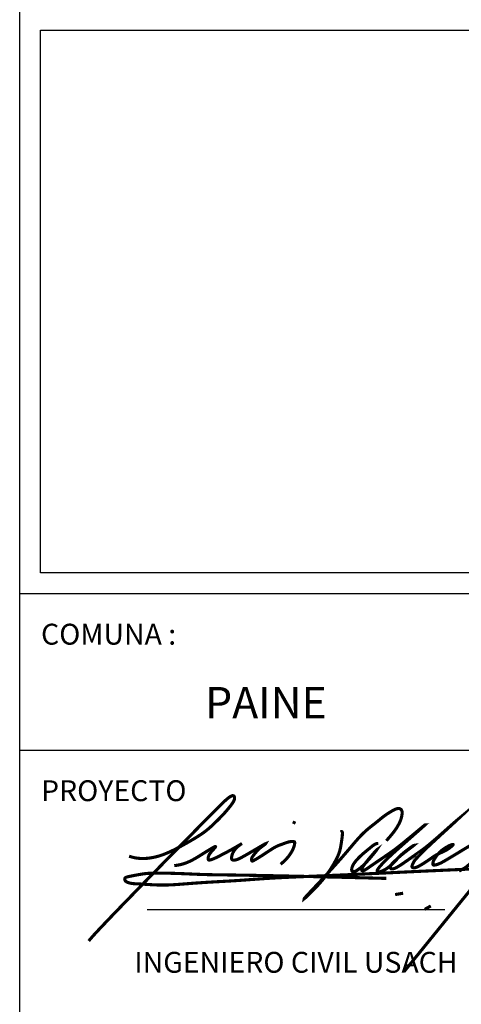
# Model space of a CAD drawing. Units: millimetres. Extents: x -24 to 477, y -24 to 282.
import ezdxf
from ezdxf.enums import TextEntityAlignment as Align

# ---------------------------------------------------------------- set-up
doc = ezdxf.new("R2010")
doc.units = ezdxf.units.MM
doc.layers.add('VIÑETA-SERVIU', color=2, linetype='Continuous')
doc.styles.add('ROMAND', font='ROMAND.SHX')
doc.styles.add('ROMANS', font='romans.shx', dxfattribs={"width": 0.8})

# ---------------------------------------------------------------- blocks, each defined once
blk = doc.blocks.new('VSER-FALABELLA')
at = {"layer": 'VIÑETA-SERVIU', "color": 6}
for points in [[(10, -244.5), (10, -10)], [(10, -101), (172, -101)], [(10, -116), (172, -116)]]:
    blk.add_lwpolyline(points, dxfattribs=at)
at = {"layer": 'VIÑETA-SERVIU', "color": 7}
blk.add_lwpolyline([(170, -47), (170, -99), (12, -99), (12, -47)], close=True, dxfattribs=at)
blk.add_lwpolyline([(22.21527363194605, -131.2832672016157), (50.74406159369073, -131.2832672016157)], dxfattribs=at)
at = {"layer": 'VIÑETA-SERVIU', "color": 2, "style": 'ROMANS'}
for s, p in [('COMUNA :', (12.04760673107648, -105.8895444539712)), ('PROYECTO', (12.04760673107648, -120.8895444539712))]:
    blk.add_text(s, height=2, dxfattribs=at).set_placement(p)
at = {"layer": 'VIÑETA-SERVIU', "color": 3, "style": 'ROMANS', "width": 0.85}
for tag, p in [('PROYECTO', (91, -53.57210315162774)), ('CONJUNTO', (91, -60.07210315162774))]:
    blk.add_attdef(tag, text='', height=4, dxfattribs=at).set_placement(p, align=Align.CENTER)
at = {"layer": 'VIÑETA-SERVIU', "color": 5, "style": 'ROMANS'}
for tag, p in [('NOMBRE-1', (91, -75.07210315162774)), ('NOMBRE-2', (91, -83.57210315162774))]:
    blk.add_attdef(tag, text='', height=5, dxfattribs=at).set_placement(p, align=Align.CENTER)
at = {"layer": 'VIÑETA-SERVIU', "color": 3}
for tag, style, p in [('TITULO-PLANO-1', 'ROMANS', (91, -90.07210315162774)), ('TITULO-PLANO-2', 'ROMANS', (91, -96.57210315162774)), ('FECHA', 'ROMAND', (91, -112.9475504318784))]:
    blk.add_attdef(tag, text='', height=3, dxfattribs=dict(at, style=style)).set_placement(p, align=Align.CENTER)
at = {"layer": 'VIÑETA-SERVIU', "color": 3, "style": 'ROMAND'}
for tag, p in [('COMUNA', (27.77894499942181, -112.9475504318784)), ('ESCALA', (135.7789449994218, -112.9475504318784)), ('CARNUME', (42.34699609358495, -241)), ('NUM1', (127.1092574744721, -241)), ('NUM2', (150.7226277856189, -241))]:
    blk.add_attdef(tag, p, '', height=3, dxfattribs=at)
at = {"layer": 'VIÑETA-SERVIU', "color": 2, "style": 'ROMANS'}
for tag, p in [('NOMTOPO', (144.4688583198774, -134.3332672016159)), ('PROFIRH', (36.4796676128185, -137.3332672016159)), ('PROFTOPO', (144.4688583198774, -137.3332672016159)), ('DIRTOPO', (144.4688583198774, -140.3332672016159)), ('NOMSUEL', (37.67466928624117, -157.3332672016154)), ('PROFMECAN', (37.67466928624117, -160.0832672016154)), ('DIRSUELO', (37.67466928624117, -163.0832672016154))]:
    blk.add_attdef(tag, text='', height=2, dxfattribs=at).set_placement(p, align=Align.CENTER)
for tag, p in [('NUMAPRO', (51.77694820722195, -187.5)), ('FECHAPRO', (94.9536362554959, -187.5))]:
    blk.add_attdef(tag, p, '', height=2, dxfattribs=at)
for tag, p in [('REV-SERVIU-1', (22.5, -247)), ('FECHA-1', (161.25, -247)), ('REV-SERVIU-2', (22.5, -252)), ('FECHA-2', (161.25, -252)), ('REV-SERVIU-3', (22.5, -257)), ('FECHA-3', (161.25, -257)), ('REV-SERVIU-4', (22.5, -262)), ('FECHA-4', (161.25, -262))]:
    blk.add_attdef(tag, text='', height=2, dxfattribs=at).set_placement(p, align=Align.MIDDLE_CENTER)
for tag, p in [('MODIFICACION-1', (38, -247)), ('MODIFICACION-2', (38, -252)), ('MODIFICACION-3', (38, -257)), ('MODIFICACION-4', (38, -262))]:
    blk.add_attdef(tag, text='', height=2, dxfattribs=at).set_placement(p, align=Align.MIDDLE_LEFT)
blk = doc.blocks.new('A$C564F4703')
at = {"color": 2, "const_width": 0.2987040000000034}
for points in [[(27.75110518157771, 9.34979659299853), (27.65717713137451, 9.342544538671575), (27.5684171197197, 9.32200579733285), (27.48394279856871, 9.290006501445589), (27.40287181987628, 9.24837278347286), (27.32432183559786, 9.198930775877898), (27.24741049768818, 9.143506611123826), (27.17125545810268, 9.083926421673823), (27.09497436879678, 9.022016339991069), (27.01789496463221, 8.95932962815965), (26.94018531209963, 8.89632806674706), (26.8622235605967, 8.833200565941809), (26.78438785952062, 8.770136035932353), (26.70705635826948, 8.707323386907206), (26.63060720624048, 8.644951529054765), (26.5554185528315, 8.583209372563488), (26.48186854743972, 8.522285827621886), (26.41023029791108, 8.462275349278343), (26.34035674588517, 8.402894572021125), (26.2719957914494, 8.343765675198426), (26.20489533469163, 8.284510838158496), (26.13880327569927, 8.22475224024953), (26.07346751456021, 8.164112060819662), (26.00863595136184, 8.102212479217144), (25.94405648619227, 8.03867567479017), (25.87962407724422, 7.973291747153837), (25.81582191513348, 7.906522476990062), (25.75328024858163, 7.838997565247894), (25.69262932630954, 7.771346712876152), (25.63449939703833, 7.704199620823715), (25.57952070948932, 7.63818599003946), (25.52832351238385, 7.573935521472379), (25.48153805444281, 7.512077916071235), (25.43962651813263, 7.453074954541137), (25.40237882089923, 7.396716736611495), (25.36941681393409, 7.342625441768064), (25.34036234842824, 7.290423249496428), (25.3148372755727, 7.239732339282227), (25.29246344655894, 7.190174890611047), (25.27286271257731, 7.141373082968698), (25.2556569248195, 7.092949095840652), (25.24057297577338, 7.044672038897374), (25.22775792311268, 6.996898742548296), (25.21746386580753, 6.950132967387503), (25.20994290282874, 6.904878474009422), (25.20544713314666, 6.861639023008024), (25.20422865573119, 6.820918374977623), (25.20653956955357, 6.783220290512304), (25.21263197358394, 6.74904853020638), (25.22273695864305, 6.718864874604492), (25.23700158295469, 6.692963184053156), (25.25555189659212, 6.671595338849556), (25.27851394963, 6.655013219290709), (25.30601379214158, 6.643468705673854), (25.33817747420107, 6.637213678296007), (25.37513104588243, 6.636500017454239), (25.41700055725983, 6.641579603445678), (25.46389105002163, 6.652704316567338), (25.51582353231788, 6.670126037116518), (25.57279800391234, 6.694096645390061), (25.63481446457035, 6.724868021685211), (25.70187291405591, 6.762692046299037), (25.77397335213391, 6.807820599528611), (25.85111577856856, 6.860505561671118), (25.93330019312452, 6.920998813023516), (26.02056861221831, 6.989615203968697), (26.11313111887489, 7.06692146523244), (26.21123981277083, 7.153547297626062), (26.31514679358338, 7.250122401961164), (26.42510416098912, 7.357276479049119), (26.54136401466485, 7.475639229701414), (26.66417845428782, 7.60584035472948), (26.79379957953438, 7.748509554944803), (26.92947109227703, 7.90291217951517), (27.06640310316857, 8.062856171033957), (27.19879732505683, 8.220785120450842), (27.32085547079055, 8.369142618715557), (27.42677925321709, 8.500372256777723), (27.5107703851852, 8.606917625587187), (27.56703057954269, 8.681222316093567), (27.58976154913739, 8.715729919246485), (27.57511877746924, 8.705297878877332), (27.5270728306416, 8.654439050343285), (27.45154804540925, 8.570080141883295), (27.35446875852699, 8.459147861736142), (27.24175930675005, 8.328568918140718), (27.11934402683255, 8.185270019335746), (26.99314725552995, 8.036177873560177), (26.86909332959681, 7.888219189052847), (26.75222423774335, 7.747187212692779), (26.64405257649992, 7.614341345919513), (26.54520859435206, 7.489807528813003), (26.45632253978579, 7.373711701453033), (26.37802466128687, 7.266179803919442), (26.31094520734109, 7.167337776292015), (26.25571442643377, 7.077311558650649), (26.21296256705114, 6.996227091075184), (26.18321483626437, 6.924336253839726), (26.16657627548739, 6.862394687996016), (26.16304688472087, 6.811283974789944), (26.17262666396459, 6.771885695467518), (26.19531561321833, 6.745081431274741), (26.2311137324823, 6.731752763457564), (26.28002102175651, 6.732781273262049), (26.34203748104073, 6.74904854193403), (26.41714210202895, 6.781100310254828), (26.50522984318877, 6.828138957146052), (26.60617465468181, 6.889031021064739), (26.71985048666988, 6.962643040467754), (26.84613128931414, 7.04784155381202), (26.98489101277664, 7.143493099554462), (27.13600360721875, 7.248464216152001), (27.29934302280185, 7.361621442061619), (27.47430001922908, 7.481726365650616), (27.65833259436886, 7.607120774929001), (27.84841555563094, 7.736041507816878), (28.04152371042505, 7.866725402234749), (28.23463186616118, 7.997409296102944), (28.42471483024906, 8.126330027341623), (28.60874741009843, 8.251724433871345), (28.78370441311904, 8.371829353612213), (28.94822030108207, 8.486120035979809), (29.10756815320497, 8.59902537636981), (29.26868070306568, 8.716212681672971), (29.43849068424311, 8.843349258780165), (29.62393083031543, 8.986102414582092), (29.83193387486108, 9.150139455969622), (30.0694325514587, 9.341127689833513), (30.34335959368673, 9.564734423064579), (30.6558788544362, 9.822554897681869), (30.99007866384818, 10.09989609621732), (31.32427847137637, 10.37799293633128), (31.63679772647447, 10.63808033568392), (31.90595587859593, 10.86139321193554), (32.11007237719468, 11.02916648274629), (32.22746667172419, 11.12263506577648), (32.23645821163791, 11.12303387868633), (32.12290842093284, 11.0180837568206), (31.90284662177578, 10.82144920626251), (31.59984411087657, 10.55328065077953), (31.23747218494532, 10.23372851413939), (30.8393021406921, 9.88294322010961), (30.428905274827, 9.521075192457943), (30.02985288405944, 9.168274854952017), (29.66571626509972, 8.84469263135935), (29.35504573433286, 8.566196980419932), (29.09630768684292, 8.331528500762829), (28.88294753739001, 8.135145825989412), (28.70841070073288, 7.971507589700934), (28.56614259163121, 7.835072425498709), (28.44958862484486, 7.72029896698416), (28.35219421513261, 7.621645847758657), (28.26740477725411, 7.533571701423398), (28.18971614022985, 7.451416742596678), (28.11782579012174, 7.374047509964498), (28.05148162725322, 7.301212123229845), (27.99043155194749, 7.232658702095534), (27.9344234645273, 7.168135366264437), (27.88320526531629, 7.107390235439539), (27.83652485463722, 7.050171429323711), (27.79413013281351, 6.996227067619827), (27.75589505000653, 6.945368240070763), (27.72219775573171, 6.897657916578964), (27.69354244934266, 6.85322203708688), (27.67043333019296, 6.812186541536789), (27.65337459763668, 6.774677369871256), (27.64287045102742, 6.740820462032502), (27.639425089719, 6.710741757963092), (27.64354271306479, 6.684567197605304), (27.65564348711473, 6.662464701019758), (27.67581144470182, 6.644770108740147), (27.7040465853554, 6.631861241418164), (27.74034890860412, 6.624115919705559), (27.78471841397709, 6.621911964254252), (27.83715510100387, 6.625627195715936), (27.89765896921267, 6.635639434742473), (27.96623001813327, 6.652326501985613), (28.0427211894239, 6.676045228037992), (28.12639719326376, 6.70706848325591), (28.2163756819607, 6.745648147936436), (28.3117743078235, 6.792036102376585), (28.41171072316024, 6.846484226873599), (28.51530258027901, 6.909244401724493), (28.62166753148881, 6.980568507226337), (28.72992322909772, 7.06070842367626), (28.83920833360276, 7.149559200916087), (28.94874553825548, 7.245588566966774), (29.05777854449639, 7.346907419393858), (29.16555105376597, 7.45162665576305), (29.27130676750448, 7.557857173639889), (29.37428938715198, 7.663709870590083), (29.47374261414939, 7.767295644179285), (29.56891014993676, 7.866725391973091), (29.65956090318286, 7.960697732299082), (29.74756461147035, 8.050262166532491), (29.83531621960969, 8.137055916810766), (29.9252106724125, 8.222716205271126), (30.01964291468926, 8.308880254050734), (30.12100789125066, 8.39718528528698), (30.23170054690831, 8.489268521117083), (30.35411582647225, 8.586767183678262), (30.48890498697051, 8.690143053675683), (30.62974453429774, 8.795156146085219), (30.76856728656503, 8.89639103445063), (30.89730606188277, 8.988432292315565), (31.00789367836296, 9.065864493223899), (31.09226295411645, 9.123272210719335), (31.14234670725409, 9.155240018345523), (31.15007775588742, 9.156352489646224), (31.11018302017101, 9.123104290429637), (31.02856582843583, 9.059630455561603), (30.91392361105659, 8.971976112172399), (30.77495379840775, 8.866186387392304), (30.62035382086356, 8.748306408351652), (30.45882110879938, 8.624381302180723), (30.29905309258947, 8.500456196009793), (30.1497472026083, 8.382576216969142), (30.01773113180479, 8.275527090703577), (29.90235362342673, 8.179056936916027), (29.80109368329499, 8.09165447382395), (29.71143031723182, 8.011808419644694), (29.63084253105853, 7.938007492595716), (29.55680933059671, 7.868740410894475), (29.4868097216679, 7.802495892758429), (29.41832271009389, 7.737762656404868), (29.3494785584885, 7.673323280397994), (29.28101255663364, 7.609135784688192), (29.21431125110439, 7.545452049572532), (29.15076118847423, 7.482523955348199), (29.09174891531848, 7.420603382312265), (29.03866097821083, 7.359942210761744), (28.99288392372614, 7.300792320993878), (28.95580429843858, 7.243405593305624), (28.92851453302569, 7.188117868093173), (28.91093059457512, 7.135600826148789), (28.9026743342788, 7.086610108363743), (28.90336760332752, 7.041901355629307), (28.91263225291232, 7.00223020883675), (28.9300901342242, 6.968352308877456), (28.95536309845488, 6.941023296642584), (28.98807299679493, 6.920998813023516), (29.02784168035737, 6.9088665787134), (29.07429099994056, 6.904542633613232), (29.12704280626508, 6.907775097425997), (29.18571895005039, 6.91831208985451), (29.24994128201774, 6.935901730601643), (29.31933165288638, 6.960292139370381), (29.39351191337687, 6.991231435863597), (29.47210391420936, 7.028467739784219), (29.55496059723896, 7.071854120970386), (29.64285926886078, 7.121663449801133), (29.73680832660511, 7.178273546790933), (29.83781616800184, 7.242062232454089), (29.9468911905808, 7.313407327305015), (30.06504179187232, 7.392686651857957), (30.19327636940648, 7.480278026627388), (30.33260332071313, 7.576559272127668), (30.48337978653058, 7.681488408332086), (30.64335788042786, 7.793344253050236), (30.80963845918245, 7.909985823550642), (30.97932237957184, 8.029272137101827), (31.14951049837282, 8.149062210972374), (31.31730367236287, 8.267215062430694), (31.47980275831924, 8.38158970874548), (31.63410861301941, 8.490045167185201), (31.77902376437169, 8.591909756820144), (31.92015742480976, 8.692389003927758), (32.06482047789791, 8.7981577365872), (32.22032380720134, 8.915890782877682), (32.39397829628433, 9.052262970878303), (32.59309482871208, 9.213949128668332), (32.82498428804888, 9.407624084326926), (33.09695755785992, 9.63996266593324), (33.41147260763933, 9.913189816271938), (33.75157575060166, 10.21173093694978), (34.09546038589156, 10.51556154427891), (34.42131991265251, 10.80465715457154), (34.7073477300296, 11.05899328413989), (34.93173723716654, 11.25854544929609), (35.07268183320753, 11.38328916635243), (35.1083749172974, 11.4131999516211), (35.02446783005416, 11.33501210940915), (34.83644367799275, 11.16249509600368), (34.56724350910122, 10.9161771556868), (34.23980837136901, 10.61658653274031), (33.87707931278487, 10.28425147144628), (33.50199738133688, 9.939700216086749), (33.13750362501446, 9.60346101094359), (32.80653909180614, 9.296062100298968), (32.52714989913579, 9.033707783288833), (32.2978024421659, 8.81530657846531), (32.11206818549454, 8.635443059234944), (31.96351859371975, 8.48870179900382), (31.84572513143917, 8.369667371178423), (31.75225926325106, 8.272924349164839), (31.67669245375305, 8.193057306369553), (31.61259616754251, 8.124650816198766), (31.55457127525074, 8.063087073068289), (31.50133627163905, 8.006938755432088), (31.4526390575013, 7.955576162753573), (31.40822753363159, 7.908369594496037), (31.367849600824, 7.864689350123001), (31.33125315987286, 7.823905729097817), (31.29818611157179, 7.785389030883948), (31.26839635671536, 7.748509554944803), (31.24161078779093, 7.712721560796922), (31.21747226406092, 7.677815148169998), (31.19560263648054, 7.643664376846573), (31.17562375600573, 7.61014330660953), (31.15715747359218, 7.577125997241524), (31.13982564019557, 7.544486508525267), (31.12325010677137, 7.512098900243586), (31.10705272427526, 7.479837232179193), (31.09096038499865, 7.44761754418721), (31.07512014657641, 7.415523796412458), (31.05978410797911, 7.383681929072225), (31.04520436817666, 7.352217882383798), (31.03163302613984, 7.321257596564465), (31.0193221808388, 7.290927011831457), (31.00852393124455, 7.261352068402005), (30.99949037632678, 7.232658706493396), (30.99249462344119, 7.204972866277103), (30.98789381348297, 7.178420487741334), (30.9860660957313, 7.153127510828483), (30.98738961946651, 7.129219875480942), (30.99224253396847, 7.106823521641047), (31.00100298851657, 7.086064389251305), (31.01404913239071, 7.067068418254053), (31.03175911487119, 7.049961548591682), (31.05449007697007, 7.034974670410634), (31.08251512663173, 7.022758474672969), (31.11608636353299, 7.014068602544853), (31.15545588735063, 7.009660695192565), (31.20087579776146, 7.010290393782213), (31.2525981944425, 7.016713339479907), (31.31087517707033, 7.029685173451753), (31.3759588453222, 7.049961536864032), (31.44784919935478, 7.077983220431292), (31.52553784124598, 7.11293161306196), (31.6077642735529, 7.153673253213015), (31.69326799883311, 7.199074679341322), (31.7807885196446, 7.248002429903863), (31.86906533854494, 7.299323043357504), (31.95683795809123, 7.351903058159223), (32.0428458808417, 7.404609012765889), (32.12614373371412, 7.45655932597731), (32.20704664106893, 7.507879937965015), (32.28618485162792, 7.558948669243307), (32.36418861411198, 7.610143340326545), (32.44168817724199, 7.6618417717292), (32.51931378973995, 7.714421783965406), (32.59769570032631, 7.768261197549748), (32.67746415772262, 7.823737832996471), (32.75910235262268, 7.881040600585663), (32.84250524361278, 7.939602769660382), (32.927420731251, 7.998668699329187), (33.01359671609634, 8.057482748700977), (33.1007810987071, 8.115289276884425), (33.18872177964181, 8.171332642988148), (33.27716665945968, 8.224857206120873), (33.36586363871879, 8.275107325391446), (33.45453960971076, 8.321558250169346), (33.5428374316582, 8.364608790867692), (33.63037895551702, 8.404888648160636), (33.71678603224314, 8.443027522722048), (33.80168051279156, 8.47965511522608), (33.88468424811845, 8.51540112634666), (33.96541908917902, 8.550895256757826), (34.04350688692944, 8.586767207133676), (34.11869554200666, 8.623562718094888), (34.19123715377327, 8.661491690049502), (34.26150987127403, 8.700680063352081), (34.32989184355301, 8.741253778357475), (34.39676121965454, 8.783338775420248), (34.46249614862313, 8.827060994895248), (34.52747477950311, 8.872546377136985), (34.59207526133878, 8.919920862500362), (34.65625557747785, 8.969037520937832), (34.71829304848302, 9.018657940794185), (34.77604482921993, 9.067270840011872), (34.8273680745549, 9.113364936533458), (34.87011993935357, 9.155428948301505), (34.90215757848227, 9.19195159325858), (34.92133814680642, 9.221421589347244), (34.92551879919256, 9.24232765451012), (34.91316593076385, 9.253494347177423), (34.8851828976758, 9.255089587730481), (34.84308229634098, 9.247617137038446), (34.78837672317241, 9.231580755970185), (34.72257877458287, 9.207484205394962), (34.64720104698517, 9.175831246181701), (34.56375613679211, 9.137125639199553), (34.4737566404167, 9.091871145317441), (34.37873616261709, 9.040613505362444), (34.28031234153491, 8.984066379993067), (34.18012382365646, 8.922985409825685), (34.07980925546849, 8.858126235476789), (33.98100728345776, 8.79024449756264), (33.88535655411147, 8.720095836699898), (33.79449571391592, 8.648435893504768), (33.71006340935787, 8.57602030859374), (33.63332013776221, 8.503583732638674), (33.56401379980502, 8.43177685653302), (33.50151414700099, 8.361229381225712), (33.4451909308641, 8.292571007665572), (33.39441390290858, 8.226431436801533), (33.34855281464888, 8.163440369582418), (33.306977417599, 8.104227506957216), (33.26905746327338, 8.049422549874748), (33.23424673625505, 7.999424308977268), (33.20233515340146, 7.953708033680073), (33.17319666463845, 7.911518083092005), (33.14670521989228, 7.872098816321682), (33.12273476908899, 7.834694592477888), (33.10115926215485, 7.798549770669354), (33.08185264901545, 7.762908710004638), (33.0646888795975, 7.72701576959264), (33.0495419039446, 7.690304218730432), (33.03628567257124, 7.65296296746908), (33.02479413611036, 7.615369836048046), (33.01494124519445, 7.577902644706853), (33.00660095045578, 7.540939213684965), (32.99964720252683, 7.504857363221959), (32.99395395204056, 7.470034913557242), (32.98939514962922, 7.43684968493028), (32.98603382040801, 7.405679497649317), (32.98468928742454, 7.376902172297491), (32.98636994820845, 7.350895529526497), (32.99208420029004, 7.328037389988253), (33.00284044119962, 7.308705574334397), (33.01964706846684, 7.29327790321679), (33.043512479622, 7.282132197287297), (33.07544507219495, 7.275646277197666), (33.11615912777938, 7.274134993491032), (33.16519246422331, 7.277661316276067), (33.22178878343766, 7.286225245552657), (33.28519178733404, 7.299826781320974), (33.35464517782361, 7.318465923580902), (33.42939265681798, 7.342142672332443), (33.50867792622807, 7.370857027575653), (33.5917446879655, 7.404608989310532), (33.67806773503708, 7.443398557514115), (33.76804622483314, 7.48722573207192), (33.86231040583903, 7.536090512846499), (33.96149052654073, 7.589992899700405), (34.0662168354238, 7.648932892496248), (34.17711958097402, 7.712910491096522), (34.29482901167717, 7.781925695363896), (34.41997537601924, 7.855978505160806), (34.55283178159038, 7.934921990211024), (34.6922427724021, 8.018021499682277), (34.83669575157069, 8.104395452603399), (34.98467812221224, 8.193162268003448), (35.13467728744286, 8.283440364911144), (35.28518065037929, 8.374348162355432), (35.43467561413672, 8.465004079365144), (35.58164958183238, 8.554526534969284), (35.72477903126105, 8.642075928223221), (35.86349673893483, 8.726980578288988), (35.99742455604496, 8.80861078435504), (36.12618433378225, 8.886336845609947), (36.24939792333839, 8.959529061242336), (36.36668717590419, 9.027557730440662), (36.47767394267066, 9.08979315239344), (36.58198007482929, 9.145605626289296), (36.67943750639938, 9.19459634162348), (36.77071850271545, 9.237290049117973), (36.8567054119394, 9.274442389801493), (36.93828058223448, 9.3068090047027), (37.01632636176305, 9.335145534850426), (37.09172509868745, 9.36020762127339), (37.16535914117071, 9.382750905000194), (37.23811083737496, 9.403531027059671), (37.31063144421069, 9.423135708259565), (37.38264785357615, 9.441480988523665), (37.4536558661182, 9.4583149875549), (37.52315128248279, 9.473385825056255), (37.59062990331608, 9.486441620730545), (37.65558752926495, 9.497230494280757), (37.7175199609751, 9.505500565409761), (37.77592299909293, 9.510999953820374), (37.83027143611525, 9.513413809106964), (37.87995603194145, 9.512175400429328), (37.92434653832129, 9.506655026838416), (37.96281270700433, 9.496222987385522), (37.99472428974036, 9.48024958112154), (38.01945103827893, 9.458105107097822), (38.03636270437028, 9.42915986436526), (38.04482903976373, 9.392784151975093), (38.04428282101048, 9.348453219182431), (38.03440892386834, 9.29606211605801), (38.01495524889515, 9.235610842876895), (37.98566969664967, 9.167099399913809), (37.94630016769088, 9.090527787443648), (37.89659456257709, 9.005896005741363), (37.83630078186707, 8.913204055081735), (37.76516672611933, 8.81245193573966), (37.68331844501517, 8.703933508244916), (37.5923945847278, 8.58911807414745), (37.49441194055248, 8.469768795252037), (37.39138730778495, 8.347648833363394), (37.28533748172049, 8.224521350286409), (37.1782792576555, 8.1021495078258), (37.07222943088482, 7.982296467786398), (36.96920479670439, 7.866725391973091), (36.87073895993126, 7.756884591899336), (36.77643276347044, 7.652962977914001), (36.68540385974734, 7.554834610074749), (36.59676990118874, 7.462373548439132), (36.50964854022004, 7.375453853064641), (36.4231574292678, 7.293949584009056), (36.33641422075789, 7.217734801329925), (36.24853656711662, 7.1466835650848), (36.1588311950959, 7.080585975186523), (36.0673611287516, 7.018896290968428), (35.97437846646517, 6.960984811619028), (35.88013530661897, 6.906221836326893), (35.78488374759399, 6.853977664280592), (35.68887588777261, 6.803622594668695), (35.59236382553604, 6.754526926679659), (35.49559965926665, 6.706060959502111)], [(3.872247299126684, 8.12465079274341), (4.136878162336416, 8.039683172523269), (4.39804266075862, 7.976881018447443), (4.655299620076221, 7.934229288139306), (4.908207865972372, 7.909712939222004), (5.15632622413068, 7.901316929318796), (5.399213520234298, 7.907026216052998), (5.636428579966378, 7.924825757047756), (5.867530229009844, 7.952700509926331), (6.092350400796477, 7.988950282694702), (6.311813459747555, 8.033134284890423), (6.527116878033894, 8.085126576433424), (6.739458127824946, 8.144801217244037), (6.950034681290617, 8.212032267242364), (7.160044010601496, 8.286693786348621), (7.370683587927033, 8.368659834482912), (7.583150885437135, 8.457804471565453), (7.798359763498866, 8.553896807358228), (8.0160896352686, 8.656286150990695), (8.23583630209805, 8.764216861434193), (8.457095565340296, 8.876933297659889), (8.679363226348414, 8.993679818639123), (8.902135086474573, 9.11370078334312), (9.12490694707185, 9.236240550743219), (9.347174609492868, 9.360543479810758), (9.56828681702359, 9.485916899625522), (9.787004080685165, 9.611920019701984), (10.00193985343276, 9.738175019663288), (10.21170758822063, 9.86430407913241), (10.41492073800327, 9.989929377732494), (10.61019275573562, 10.11467309508657), (10.79613709437172, 10.23815741081779), (10.9713672068674, 10.36000450454918), (11.13497973679159, 10.47996249602937), (11.28800409017754, 10.59828326550979), (11.43195286367381, 10.71534463336724), (11.56833865392855, 10.83152441997879), (11.69867405758987, 10.94720044572125), (11.82447167130613, 11.06275053097153), (11.94724409172613, 11.17855249610665), (12.06850391549733, 11.29498416150346), (12.1894696232539, 11.412360377499), (12.310183231569, 11.53074411427065), (12.43039264100139, 11.6501353719558), (12.54984575210983, 11.7705341506919), (12.66829046545217, 11.8919404506164), (12.78547468158786, 12.01435427186669), (12.90114630107519, 12.13777561458022), (13.01505322447292, 12.26220447889449), (13.12679629435161, 12.38740997464015), (13.2353881213312, 12.51223765042113), (13.33969425804207, 12.63530216453483), (13.43858025711643, 12.7552181752784), (13.530911671186, 12.87060034094907), (13.61555405288186, 12.98006331984419), (13.69137295483551, 13.08222177026096), (13.7572339296787, 13.17569035049667), (13.81235967089833, 13.2595035193666), (13.85740143540465, 13.33437493775841), (13.89336762096286, 13.40143806707766), (13.92126662533883, 13.46182636873004), (13.94210684629752, 13.51667330412113), (13.95689668160503, 13.56711233465671), (13.96664452902678, 13.61427692174232), (13.97235878632819, 13.65930052678368), (13.97479575179432, 13.70300176078064), (13.97370332578748, 13.74493983311021), (13.96857730918919, 13.78435910274368), (13.95891350288184, 13.82050392865239), (13.9442077077465, 13.85261866980761), (13.92395572466512, 13.87994768518053), (13.89765335451966, 13.90173533374247), (13.86479639819163, 13.91722597446471), (13.82454452405273, 13.92522317583303), (13.774712870435, 13.92276734439082), (13.71278044315977, 13.90645809619616), (13.63622624804839, 13.87289504730677), (13.54252929092308, 13.81867781378071), (13.42916857760474, 13.74040601167593), (13.29362311391583, 13.63467925705032), (13.13337190567745, 13.49809716596178), (12.94235406257485, 13.32394293054506), (12.70034910974755, 13.09223404724207), (12.3835966761992, 12.77967158857143), (11.96833639093347, 12.36295662705186), (11.43080788295288, 11.81879023520196), (10.74725078126176, 11.12387348554046), (9.893904714862401, 10.25490745058607), (8.847009312758928, 9.188593202857419), (7.601060404167583, 7.919683236233766), (6.223578619156115, 6.515135730036548), (4.800340788005542, 5.059960284947692), (3.417123740996885, 3.639166501649299), (2.159704308411165, 2.337763980823297), (1.113859320528945, 1.240762323151785), (0.365365607631702, 0.4331711293166904), (0, 0)], [(41.23943303039732, 13.86349151694816), (41.6076452529112, 13.38361757093196), (41.89808480258466, 12.9987024969206), (42.12373479982489, 12.69489287857402), (42.29757836503927, 12.45833529955195), (42.43259861863498, 12.27517634351409), (42.5417786810192, 12.13156259412017), (42.6381016725993, 12.01364063503001), (42.73455071378226, 11.90755704990335), (42.84137784785048, 11.80199821538412), (42.95791080958816, 11.69580968005351), (43.08074625665404, 11.59037678547668), (43.20648084670711, 11.48708487321909), (43.33171123740635, 11.38731928484594), (43.45303408641098, 11.29246536192255), (43.56704605137998, 11.20390844601422), (43.67034378997232, 11.12303387868633), (43.76038529958532, 11.05082819106804), (43.83807393657071, 10.98668267254459), (43.90517439701762, 10.92958980206492), (43.9634513770161, 10.87854205857809), (44.01466957265598, 10.83253192103314), (44.06059368002639, 10.79055186837911), (44.10298839521761, 10.75159437956518), (44.14361841431901, 10.71465193354027), (44.18391230087127, 10.6788849294287), (44.2239540882174, 10.64412544705522), (44.26349167715193, 10.6103734864198), (44.30227296846874, 10.57762904752252), (44.34004586296192, 10.54589213036337), (44.37655826142532, 10.51516273494229), (44.41155806465349, 10.48544086125941), (44.44479317344008, 10.45672650931459), (44.47609552160907, 10.42895670899929), (44.50563317510091, 10.40181660977026), (44.53365823288664, 10.37492839097581), (44.56042279393637, 10.34791423196407), (44.58617895722045, 10.32039631208329), (44.61117882170925, 10.29199681068161), (44.63567448637377, 10.26233790710734), (44.65991805018371, 10.23104178070861), (44.68405657081348, 10.1978565510509), (44.70781694075049, 10.1630340985688), (44.73082101118575, 10.12695224391399), (44.75269063331098, 10.08998880773839), (44.77304765831673, 10.0525216106937), (44.79151393739426, 10.01492847343172), (44.80771132173504, 9.97758721660432), (44.82126166252965, 9.940875660863242), (44.83180781919759, 9.90512964676492), (44.8390766840696, 9.870517094484569), (44.84281615770396, 9.837163944101917), (44.84277414065946, 9.805196135696974), (44.83869853349461, 9.774739609349467), (44.83033723676817, 9.74592030513918), (44.81743815103869, 9.718864163146009), (44.79974917686491, 9.693697123449738), (44.77680813193729, 9.670461166054167), (44.74731250247555, 9.648862430658369), (44.70974969183158, 9.628523096885544), (44.66260710335678, 9.609065344358669), (44.6043721404028, 9.59011135270083), (44.5335322063213, 9.571283301535175), (44.44857470446436, 9.552203370484733), (44.34798703818319, 9.532493739172537), (44.23103391738164, 9.511923517360628), (44.10008927817194, 9.490849535366863), (43.9583043632183, 9.469775553647935), (43.8088304151845, 9.449205332660654), (43.65481867673475, 9.429642632861714), (43.49942039053349, 9.411591214707983), (43.34578679924425, 9.395554838656096), (43.19706914553149, 9.382037265162921), (43.05522119985017, 9.37141631455944), (42.91740684381807, 9.363566046674293), (42.77959248684397, 9.358234581210354), (42.63774453833685, 9.355170037870607), (42.48782940770548, 9.354120536357811), (42.32581350435839, 9.354834196375009), (42.14766323770436, 9.357059137625015), (41.94934501715261, 9.360543479810758), (41.72852692320339, 9.365035342658018), (41.48968372072591, 9.37028284598432), (41.2389918456804, 9.376034109629927), (40.9826277340278, 9.382037253435215), (40.72676782172925, 9.388040397240502), (40.477588544745, 9.393791660886052), (40.24126633903575, 9.399039164212411), (40.02397764056286, 9.403531027059671), (39.83078544614591, 9.407015369245414), (39.66229899604286, 9.40924031049542), (39.51801409137101, 9.409953970512618), (39.39742653324743, 9.408904468999822), (39.30003212278962, 9.405839925660018), (39.22532666111465, 9.400508460196136), (39.17280594933959, 9.39265819231099), (39.14196578858196, 9.382037241707508), (39.1323019799197, 9.368414718079066), (39.14331032427367, 9.35164369108054), (39.17448662252559, 9.331598220357137), (39.2253266755572, 9.308152365554236), (39.29532628425045, 9.281180186317158), (39.38398124948685, 9.25055574229117), (39.49078737214859, 9.21615309312159), (39.61524045311694, 9.177846298453687), (39.75629007797443, 9.135698328235833), (39.91070097110605, 9.090527793628212), (40.07469164159761, 9.04334221609406), (40.24448059853444, 8.995149117096673), (40.41628635100255, 8.946956018099286), (40.5863274080873, 8.899770440565135), (40.75082227887447, 8.854599905957514), (40.90598947244939, 8.81245193573966), (41.04899287062699, 8.77404019093649), (41.18077784613502, 8.738902890820214), (41.30323514443126, 8.70628439422461), (41.41825551097259, 8.675429059983571), (41.52772969121634, 8.645581246930874), (41.63354843061984, 8.61598531390041), (41.73760247463974, 8.58588561972607), (41.84178256873361, 8.554526523241634), (41.94745425124802, 8.521404263669638), (42.05388223208661, 8.487022601787544), (42.15980601404226, 8.452137178761632), (42.26396509990832, 8.41750363575784), (42.3650989924779, 8.383877613942445), (42.46194719454365, 8.352014754481672), (42.55324920889893, 8.322670698541515), (42.63774453833685, 8.296601087288195), (42.71442478509175, 8.274204731386874), (42.78328994916387, 8.25445311949835), (42.84459212999423, 8.23596090978242), (42.8985834270245, 8.217342760398992), (42.94551593969572, 8.197213329507917), (42.98564176744981, 8.174187275268878), (43.01921300972776, 8.146879255841782), (43.04648176597107, 8.113903929386538), (43.06742702787301, 8.074295754603781), (43.08093535613671, 8.028768392358302), (43.08562020371642, 7.978455304055728), (43.08009502356663, 7.924489951101691), (43.06297326864205, 7.868005794901762), (43.03286839189764, 7.810136296861685), (42.98839384628764, 7.75201491838709), (42.92816308476677, 7.694775120883605), (42.85104165984899, 7.639361455522589), (42.75690352228412, 7.585962832538428), (42.64587472238213, 7.53457925193095), (42.51808131045232, 7.485210713700212), (42.37364933680351, 7.437857217846272), (42.21270485174568, 7.392518764369129), (42.0353739055879, 7.349195353268726), (41.84178254863969, 7.307886984545064), (41.63056524275066, 7.268530688112492), (41.39439009593229, 7.230811613542244), (41.1244336277357, 7.194351940320075), (40.81187235771245, 7.158773847931627), (40.44788280541411, 7.123699515862484), (40.02364149039204, 7.088751123598229), (39.5303249321978, 7.053550850624674), (38.95910965038297, 7.017720876427347), (38.30444945711929, 6.980946350600505), (37.5739073350594, 6.943164303172978), (36.7783235594768, 6.904374734282214), (35.92853840564453, 6.864577644065662), (35.03539214883563, 6.823773032660711), (34.10972506432336, 6.781960900204808), (33.16237742738099, 6.739141246835402), (32.20418951328179, 6.695314072689882), (31.24444698427283, 6.650542347968553), (30.28621705049954, 6.605140923122917), (29.33101230908096, 6.55948761866739), (28.38034535713632, 6.513960255116274), (27.4357287917851, 6.468936652983928), (26.4986752101463, 6.424794632784767), (25.57069720933896, 6.381912015033151), (24.65330738648322, 6.340666620243383), (23.74879564509274, 6.301331318748794), (22.86256111426246, 6.263759180158445), (22.00078022948219, 6.227698323900427), (21.1696294262415, 6.192896869402716), (20.37528514003043, 6.159102936093461), (19.62392380633833, 6.126064643400582), (18.92172186065545, 6.093530110752113), (18.27485573847162, 6.061247457576201), (17.68735903026027, 6.029048763468552), (17.15469394642923, 5.997101948696013), (16.67017985237089, 5.965658893692989), (16.22713611347717, 5.934971478894113), (15.81888209514, 5.905291584733845), (15.43873716275129, 5.876871091646819), (15.08002068170299, 5.84996188006744), (14.73605201738701, 5.824815830430339), (14.40120094941676, 5.801600863048066), (14.07403891429112, 5.780149057745405), (13.75418776273, 5.760208534225399), (13.4412693454542, 5.741527412190749), (13.13490551318318, 5.723853811344611), (12.8347181166373, 5.70693585138963), (12.54032900653715, 5.690521652028963), (12.2513600336024, 5.674359332965309), (11.96737002375221, 5.65821800391501), (11.68766570369917, 5.641950734647423), (11.4114907753542, 5.625431584945318), (11.13808894062936, 5.608534614591406), (10.86670390143559, 5.591133883368457), (10.59657935968426, 5.573103451059183), (10.3269590172863, 5.554317377446296), (10.05708657615378, 5.534649722312565), (9.786604895587516, 5.514079495598878), (9.516753464448811, 5.493005507878706), (9.249170928989088, 5.471931519883697), (8.985495935459312, 5.451361292345382), (8.727367130111361, 5.431798585995466), (8.476423159196202, 5.413747161565539), (8.234302668964574, 5.397710779787246), (8.002644305668582, 5.384193201392236), (7.782477475222549, 5.37359323695398), (7.572394622196498, 5.36588989641325), (7.370378950824033, 5.360957239552931), (7.174413665338307, 5.358669326155734), (6.982481969972923, 5.358900216004315), (6.792567068961034, 5.361523968881443), (6.602652166536473, 5.366414644569886), (6.410720466932617, 5.373446302852358), (6.215511472824346, 5.382430033448713), (6.018789880654822, 5.392925045827724), (5.823076685309388, 5.404427579395076), (5.630892881672025, 5.416433873556628), (5.444759464628078, 5.428440167718179), (5.26719742906198, 5.439942701285531), (5.100727769859304, 5.450437713664485), (4.947871481903803, 5.459421444260897), (4.810393261599984, 5.466579042714841), (4.68703261142673, 5.472351299603417), (4.575772735381634, 5.477367915738228), (4.474596837463196, 5.482258591930531), (4.381488121669008, 5.487653028991986), (4.294429791997118, 5.494180927733908), (4.211405052445571, 5.502471988967784), (4.130397107012186, 5.513155913505102), (4.049914367001747, 5.526736461962969), (3.970566072947122, 5.543213634180972), (3.893486672687686, 5.562461489804434), (3.81981061406259, 5.58435408847879), (3.750672344911436, 5.608765489849134), (3.687206313074057, 5.635569753560901), (3.630546966389375, 5.664640939259357), (3.581828752696765, 5.695853106589823), (3.541870995397403, 5.728996355167226), (3.510232520134423, 5.763524944485368), (3.486157028113212, 5.798809174007602), (3.468888220538247, 5.83421934319739), (3.457669798614916, 5.869125751518141), (3.451745463547468, 5.902898698433205), (3.450358916541518, 5.934908483406048), (3.452753858801316, 5.964525405900076), (3.458426091169713, 5.991287685530892), (3.467879813039872, 6.015405222523327), (3.481871323441737, 6.037255837254122), (3.501156921406164, 6.057217350100359), (3.52649290596446, 6.075667581438779), (3.558635576146116, 6.092984351646521), (3.598341230982442, 6.109545481100326), (3.646366169503608, 6.125728790177277), (3.703340640784518, 6.141891109240873), (3.769390694074445, 6.158305308601598), (3.844516328667169, 6.175223268556579), (3.928717543856237, 6.192896869402716), (4.021994338935201, 6.211577991437309), (4.12434671319761, 6.231518514957372), (4.235774665936788, 6.252970320260033), (4.356278196446965, 6.276185287642306), (4.485731254496841, 6.30124737720331), (4.623503591757526, 6.327568868249784), (4.768838910375962, 6.354394119890401), (4.92098091249909, 6.380967491233946), (5.079173300273624, 6.406533341389149), (5.242659775846278, 6.430336029464684), (5.410684041363766, 6.451619914569221), (5.582489798972802, 6.469629355811549), (5.757656883291475, 6.483797622511702), (5.937109658820191, 6.494313624835286), (6.12210862253005, 6.501555183159212), (6.31391427139306, 6.505900117860278), (6.51378710238032, 6.507726249315624), (6.722987612463385, 6.507411397902047), (6.942776298613808, 6.505333383996515), (7.174413657803143, 6.50187002797594), (7.418634979891522, 6.497336180177285), (7.674074726297704, 6.491794810778003), (7.938842151328572, 6.485245919915428), (8.211046509291918, 6.477689507727121), (8.488797054494398, 6.469125574350358), (8.77020304124403, 6.4595541199227), (9.053373723847926, 6.448975144581425), (9.336418356613194, 6.43738864846415), (9.61923189812569, 6.424857601748158), (9.908852124084888, 6.411696854770412), (10.21410251446787, 6.39828422790788), (10.54380654925285, 6.384997541537473), (10.90678770841669, 6.372214616036104), (11.31186947193737, 6.36031327178074), (11.76787531979198, 6.349671329148293), (12.28362873195874, 6.340666608515676), (12.88534804920346, 6.332942279473514), (13.66883105544571, 6.32320290846684), (14.7472703953938, 6.307418411154458), (16.23385871375649, 6.281558703195174), (18.24178865524163, 6.24159370024779), (20.88425286455777, 6.183493317970999), (24.27444398641296, 6.103227472023605), (28.52555466551598, 5.996766078064468)], [(24.13700771043045, 10.44597961077471), (24.20087292214612, 10.47977355064643), (24.24860376466791, 10.48661629879768), (24.28221703423378, 10.46978229915942), (24.30372952708058, 10.43254599566257), (24.31515803944649, 10.37818183223811), (24.31851936756857, 10.30996425281694), (24.31583030768479, 10.23116770133015), (24.30910765603221, 10.14506662170857), (24.30007409271593, 10.05447367729272), (24.28927583331006, 9.960354409061097), (24.27696497725537, 9.863212577401725), (24.26339362399403, 9.763551942702748), (24.24881387296728, 9.661876265352134), (24.23347782361634, 9.558689305737857), (24.21763757538247, 9.454494824248115), (24.20154522770736, 9.349796581270823), (24.18530582204448, 9.244993387139004), (24.16843616789583, 9.140064251965327), (24.15030601677563, 9.034883235807342), (24.1302851201981, 8.92932439872277), (24.10774322967791, 8.823261800769046), (24.08205009672884, 8.71656950200395), (24.05257547286556, 8.609121562484972), (24.01868910960229, 8.500792042269723), (23.97997084124245, 8.39153896146911), (23.93684083324706, 8.281656180406685), (23.88992933386635, 8.171521519459532), (23.83986659135053, 8.061512799004504), (23.78728285395027, 7.952007839418513), (23.73280836991489, 7.843384461078472), (23.67707338749551, 7.736020484361404), (23.62070815494189, 7.630293729644166), (23.56404880464652, 7.526267166966704), (23.50625500556998, 7.422744365020776), (23.44619231081424, 7.318214042161401), (23.38272627348215, 7.211164916743371), (23.31472244667611, 7.100085707121536), (23.24104638349854, 6.983465131650803), (23.16056363705184, 6.859791908685906), (23.07213976043863, 6.727554756581924), (22.97457728172412, 6.585431303836174), (22.86642662882628, 6.43285481951682), (22.74617520462584, 6.269447482834778), (22.61231041200335, 6.094831473000625), (22.46331965383933, 5.908628969225219), (22.297690333015, 5.710462150719309), (22.11390985241087, 5.499953196693752), (21.91046561490771, 5.276724286359183), (21.68832400126576, 5.042517591530157), (21.45836730376323, 4.807555254435442), (21.2339567925585, 4.584179409907733), (21.02845373780929, 4.384732192779381), (20.85521940967374, 4.221555737883079), (20.72761507831001, 4.10699218005135), (20.65900201387558, 4.053383654116658), (20.66274148652883, 4.07307229491164), (20.74780403458794, 4.174223222284695), (20.90559726901483, 4.348293496147846), (21.12313806893076, 4.582563161429107), (21.38744331345788, 4.86431226305649), (21.68552988171768, 5.18082084595784), (22.00441465283257, 5.519368955061225), (22.33111450592378, 5.867236635294603), (22.65264632011304, 6.211703931585873), (22.95831687776263, 6.542254841474062), (23.24659257419171, 6.857189172942356), (23.51822970796047, 7.157010686584897), (23.7739845776282, 7.442223142995942), (24.01461348175462, 7.713330302769634), (24.24087271889971, 7.970835926500172), (24.45351858762251, 8.215243774781754), (24.65330738648322, 8.447057608208581), (24.84101642222981, 8.666739207325293), (25.01750703436528, 8.874582432478519), (25.18366157058108, 9.070839163965388), (25.34036237856935, 9.255761282082915), (25.48849180602156, 9.429600667128227), (25.62893220062892, 9.592609199398453), (25.76256591008359, 9.74503875919072), (25.8902752820768, 9.887141226802044), (26.01287963949903, 10.01927343264185), (26.1309462060342, 10.14221200756901), (26.24497918056545, 10.25683853255458), (26.35548276197551, 10.36403458856972), (26.46296114914708, 10.46468175658543), (26.56791854096241, 10.55966161757294), (26.67085913630513, 10.64985575250341), (26.77228713405748, 10.73614574234779), (26.87266471660746, 10.8193711880736), (26.97228600036215, 10.90020377063342), (27.07140308523412, 10.97927319097619), (27.17026807113575, 11.05720915005071), (27.26913305797916, 11.13464134880593), (27.36825014567694, 11.21219948819066), (27.46787143414122, 11.29051326915385), (27.56824902328458, 11.37021239264448), (27.66950896310209, 11.45167467924546), (27.77127310392166, 11.53427042807664), (27.87303724615413, 11.61711805789213), (27.97429719021034, 11.69933598744592), (28.0745487365009, 11.78004263549201), (28.17328768543689, 11.85835642078439), (28.27000983742892, 11.93339576207711), (28.36421099288759, 12.00427907812411), (28.45547098560655, 12.07033468797295), (28.54370578290968, 12.13173051184447), (28.62891538550343, 12.18884437025304), (28.7110997940938, 12.24205408371301), (28.79025900938791, 12.29173747273887), (28.86639303209154, 12.33827235784486), (28.93950186291136, 12.38203655954533), (29.00958550255382, 12.4234078983547), (29.07668596810299, 12.46265924465212), (29.14101334215138, 12.49964366827555), (29.20281972367002, 12.53410928892811), (29.2623572116288, 12.56580422631265), (29.31987790499875, 12.594476600132), (29.37563390274954, 12.61987453008913), (29.42987730385221, 12.64174613588693), (29.48286020727687, 12.65983953722832), (29.53475067892555, 12.67394483386562), (29.58538065242533, 12.68402004574943), (29.63449802833497, 12.69006517287971), (29.68185070721302, 12.69208021525651), (29.72718658961799, 12.69006517287971), (29.77025357610864, 12.68402004574943), (29.81079956724329, 12.67394483386562), (29.84857246358092, 12.65983953722832), (29.88334117398676, 12.64170415583737), (29.91495864055082, 12.61953868969306), (29.94329881367025, 12.59334313879509), (29.96823564374245, 12.56311750314364), (29.98964308116433, 12.52886178273866), (30.00739507633284, 12.49057597758014), (30.02136557964491, 12.44826008766813), (30.03142854149792, 12.40191411300259), (30.03752093716889, 12.35158003363301), (30.03983184145432, 12.29746774980703), (30.03861335403121, 12.2398291418217), (30.03411757457684, 12.17891608997411), (30.02659660276754, 12.11498047456138), (30.01630253828034, 12.04827417588064), (30.00348748079227, 11.9790490742289), (29.98840352997991, 11.90755704990335), (29.97108219844063, 11.83381909292865), (29.95067265045122, 11.75693263224031), (29.92610346320976, 11.6757642065013), (29.8963032139136, 11.58918035437472), (29.86020047976012, 11.49604761452372), (29.81672383794694, 11.39523252561128), (29.76480186567142, 11.28560162630049), (29.70336314013093, 11.16602145525445), (29.63091607286628, 11.03514865088863), (29.544288412789, 10.89080025062822), (29.43988774315358, 10.73058339165078), (29.31412164721451, 10.55210521113389), (29.16339770822674, 10.35297284625528), (28.98412350944454, 10.1307934341923), (28.77270663412287, 9.883174112122788), (28.52555466551598, 9.607722017224205)], [(43.36916893038074, 12.38042029246742), (42.73441411047747, 11.82250544525834), (42.1331254792326, 11.26005674857856), (41.55944172657587, 10.69156292147011), (41.00750154243815, 10.1155126829749), (40.47144361675009, 9.530394752135066), (39.94540663944167, 8.934697847992652), (39.42352930044376, 8.326910689589681), (38.89995028968656, 7.705521995968184), (38.3614974135362, 7.059197154445997), (37.76575494409894, 6.33730822544436), (37.06299626991745, 5.479403937660379), (36.20349477953346, 4.425033019791215), (35.13752386148963, 3.113744200533915), (33.81535690432747, 1.485086208585642), (32.18726729658943, -0.5213922273565004), (30.20352842681746, -2.966142378595464)], [(19.74846087590913, 11.47768130767747), (19.61938596191976, 11.21975588345174)], [(37.04449850657852, 11.47768130767747), (37.94802290450639, 10.89734913835269)], [(8.196256736935084, 7.221911807953461), (8.429469688669315, 7.250489737501539), (8.646170136647015, 7.287316742553344), (8.847996725589383, 7.331574212864894), (9.036588100216704, 7.382443538192206), (9.21358290524995, 7.439106108291185), (9.380619785409635, 7.500743312917848), (9.539337385416275, 7.5665365418281), (9.691374349990838, 7.635667184777958), (9.838432349047707, 7.70754752166971), (9.982465153277417, 7.782513392991177), (10.12548955856437, 7.861131529376394), (10.26952236079251, 7.943968661459451), (10.41658035584624, 8.031591519874496), (10.56868033960973, 8.124566835255678), (10.72783910796807, 8.223461338236973), (10.89607345680474, 8.328841759452587), (11.0740136350571, 8.440424733516807), (11.25674370387333, 8.554526510964138), (11.43796117745387, 8.666613246309737), (11.61136356999964, 8.772151094068192), (11.77064839571176, 8.866606208754433), (11.90951316879114, 8.945444744883389), (12.02165540343822, 9.004132856969818), (12.10077261385368, 9.038136699528593), (12.1426001179193, 9.044412718866738), (12.15102444823879, 9.025878528459998), (12.13196994109467, 8.986942033576213), (12.0913609327722, 8.93201113948328), (12.03512175955484, 8.865493751449094), (11.96917675772625, 8.791797774741497), (11.89945026357054, 8.715331114628441), (11.83186661337118, 8.640501676377824), (11.77125771261763, 8.570877764244301), (11.71808574361876, 8.506669278429513), (11.67172045788902, 8.447246518122142), (11.63153160694264, 8.391979782510703), (11.59688894229407, 8.340239370783763), (11.5671622154573, 8.29139558212978), (11.54172117794678, 8.244818715737381), (11.51993558127651, 8.199879070795077), (11.50125921014751, 8.15607288668582), (11.48548198200569, 8.11340016356985), (11.47247784748333, 8.071986841801959), (11.4621207572136, 8.031958861736825), (11.45428466182875, 7.993442163729071), (11.44884351196106, 7.956562688133488), (11.44567125824324, 7.921446375304754), (11.44464185130801, 7.888219165597548), (11.44583932449814, 7.857111949410182), (11.45018804200117, 7.828775417315455), (11.4588224507138, 7.803965209929856), (11.47287699753451, 7.783436967869704), (11.49348612935978, 7.767946331751432), (11.52178429308788, 7.758248942191528), (11.55890593561617, 7.75510043980637), (11.60598550384202, 7.759256465212388), (11.66371627085687, 7.771199788784259), (11.73102681452474, 7.790321699930075), (11.80640453890419, 7.815740617816061), (11.88833684805331, 7.84657496160861), (11.97531114603044, 7.881943150474058), (12.06581483689297, 7.920963603578571), (12.15833532469969, 7.962754740088599), (12.25136001350847, 8.006434979170479), (12.34362840658332, 8.051227690079884), (12.43488840401187, 8.096776042430292), (12.52514000508768, 8.142828155924633), (12.61438320910429, 8.189132150265834), (12.70261801535571, 8.235436145156712), (12.78984442313504, 8.28148826030025), (12.87606243173582, 8.32703661539938), (12.9612720404516, 8.371829330156856), (13.04574635652034, 8.41584541451374), (13.13085091895573, 8.459987439362749), (13.21822437471496, 8.505388865834675), (13.30950537075614, 8.553183155060253), (13.40633255403691, 8.604503768170332), (13.51034457151491, 8.660484166295646), (13.62318007014755, 8.722257810566987), (13.74647769689318, 8.790958162115146), (13.88063660965167, 8.866942051235014), (14.02109801009306, 8.947459784877992), (14.16206361083005, 9.02898503915958), (14.29773512447537, 9.107991490195388), (14.42231426364151, 9.18095281410092), (14.5300027409412, 9.244342686991672), (14.61500226898715, 9.294634784983202), (14.6715145603921, 9.32830278419101), (14.6955270322037, 9.342785901777916), (14.69016991921171, 9.339385519095629), (14.66035916064038, 9.320368558543237), (14.61101069571532, 9.2880019425196), (14.54704046366032, 9.244552593423748), (14.473364403701, 9.192287433654712), (14.39489845506182, 9.133473385611467), (14.31655855696727, 9.070377371692985), (14.24244132539934, 9.004972454043298), (14.17336608336518, 8.938056253786385), (14.10933283062991, 8.870132531791455), (14.05034156695774, 8.801705048927374), (13.99639229211334, 8.73327756606335), (13.94748500586093, 8.665353844068363), (13.90361970796585, 8.598437643811508), (13.86479639819163, 8.53303272616182), (13.83095205150175, 8.469558891797647), (13.80177154365356, 8.408100100634897), (13.77687672560228, 8.348656352398677), (13.75588944830383, 8.291227646814036), (13.73843156271414, 8.235813983606135), (13.72412491978821, 8.182415362500194), (13.71259137048219, 8.13103178322126), (13.70345276575154, 8.081663245494497), (13.69647801453993, 8.034372719199439), (13.69202425774188, 7.989475054833463), (13.69059569424098, 7.947348073048431), (13.69269652291905, 7.908369594496037), (13.69883094265924, 7.872917439828086), (13.70950315234495, 7.841369429696442), (13.72521735085775, 7.814103384752855), (13.74647773708148, 7.791497125649073), (13.7736204435646, 7.773823522878843), (13.80630933752309, 7.760935646303096), (13.84404021983801, 7.75258161562482), (13.88630889139176, 7.748509550546885), (13.93261115306564, 7.748467570772277), (13.98244280574181, 7.752203796003755), (14.03529965030111, 7.759466345944361), (14.09067748762664, 7.770003340296967), (14.14889144188169, 7.784045669299417), (14.21353393036156, 7.803755305330185), (14.28901669364359, 7.83177699130249), (14.37975147230509, 7.870755470129779), (14.49015000692407, 7.923335484725328), (14.62462403807785, 7.992161778002469), (14.78758530634332, 8.079879092874648), (14.98344555229869, 8.1891321722552), (15.21382241432002, 8.320823587082657), (15.46915712198052, 8.46888722039671), (15.73709680265256, 8.625514783262247), (16.00528858370762, 8.782897986744274), (16.2613795925181, 8.933228541907624), (16.4930169564559, 9.068698159817131), (16.6878478028932, 9.181498551537857), (16.83351925920215, 9.263821428134577), (16.92124986150793, 9.31008344320503), (16.95654378094719, 9.323601020477668), (16.94847659740981, 9.309915526213786), (16.90612389078615, 9.274568326674512), (16.83856124096565, 9.223100788121087), (16.7548642278382, 9.161054276814866), (16.66410843129415, 9.093970159016976), (16.57536943122273, 9.027389800988715), (16.49600012795918, 8.96580506784494), (16.42646270361593, 8.909509820115602), (16.36549666075052, 8.857748417184268), (16.31184150192121, 8.80976521843445), (16.26423672968508, 8.76480458324977), (16.2214218465997, 8.722110871013854), (16.18213635522284, 8.680928441110211), (16.14511975811183, 8.640501652922524), (16.10930063246451, 8.600200805891177), (16.07436385403798, 8.559899959684401), (16.04018337322896, 8.519599114027415), (16.00663314043504, 8.479298268645266), (15.97358710605249, 8.438997423263118), (15.94091922047937, 8.398696577606131), (15.90850343411171, 8.358395731399355), (15.87621369734688, 8.318094884368065), (15.84402900199666, 8.277836016378387), (15.81234850552937, 8.23782902786121), (15.78167640682705, 8.198325799388499), (15.75251690477353, 8.159578211532164), (15.72537419825085, 8.121838144864228), (15.70075248614239, 8.085357479956656), (15.67915596733019, 8.050388097381415), (15.66108884069763, 8.017181877710414), (15.64688723883273, 7.985906741324982), (15.63621502914748, 7.95639476784379), (15.62856801275871, 7.928394076694985), (15.6234419907837, 7.901652787306489), (15.62033276434022, 7.875919019106334), (15.61873613454463, 7.850940891522612), (15.61814790251492, 7.826466523983413), (15.61806386936769, 7.802244035916658), (15.61814790251492, 7.778168477003931), (15.61873613454463, 7.754722617940558), (15.62033276434022, 7.732536159675533), (15.6234419907837, 7.712238803157732), (15.62856801275871, 7.694460249335975), (15.63621502914748, 7.679830199159255), (15.64688723883273, 7.668978353576335), (15.66108884069763, 7.662534413536264), (15.67928201705081, 7.661002139793368), (15.70176088390781, 7.66438153232491), (15.72877754070987, 7.672546650913546), (15.76058408689778, 7.685371555341987), (15.79743262191391, 7.702730305393118), (15.83957524519883, 7.724496960849478), (15.88726405619445, 7.750545581493895), (15.9407511543418, 7.780750227109195), (16.00022561420269, 7.815005947514123), (16.06562441081815, 7.853291752672646), (16.13682149434999, 7.89560764258465), (16.21369081496005, 7.941953617250249), (16.29610632280946, 7.992329676669328), (16.38394196806007, 8.046735820841945), (16.47707170087347, 8.105172049768044), (16.5753694714108, 8.167638363447736), (16.67847813869912, 8.233945851669546), (16.78511619722508, 8.303149963376654), (16.89377105034009, 8.37411723730088), (17.00293010139603, 8.445714212174039), (17.11108075374432, 8.516807426727837), (17.21671041073705, 8.586263419694092), (17.31830647572542, 8.65294872980462), (17.41435635206199, 8.715729895791128), (17.5037676089114, 8.773725336636858), (17.58712847869674, 8.827060992329848), (17.66544735965454, 8.87611468310962), (17.73973265002087, 8.921264229215694), (17.81099274803228, 8.962887450887592), (17.88023605192598, 9.001362168364778), (17.94847095993759, 9.037066201886716), (18.01670587030412, 9.070377371692985), (18.08578111477163, 9.101673498091714), (18.15586475912369, 9.131332401666043), (18.22695680265406, 9.159731903067609), (18.29905724465652, 9.187249822948445), (18.37216608442486, 9.214263981960187), (18.44628332125194, 9.241152200754641), (18.52140895443176, 9.26829229998367), (18.59754298325788, 9.296062100298968), (18.67462238237931, 9.324671502108572), (18.75233202786694, 9.353658724844763), (18.83029377114804, 9.382394067696168), (18.90812946364849, 9.410247829851357), (18.98546095679558, 9.436590310498843), (19.06191010201519, 9.460791808827139), (19.13709875073437, 9.482222624024871), (19.21064875437969, 9.500253055280496), (19.28211893937987, 9.514400331967295), (19.3508160321735, 9.524769404197798), (19.41598373420038, 9.531612152268849), (19.47686574690124, 9.53518045647769), (19.53270577171611, 9.535726197121392), (19.58274751008548, 9.533501254497082), (19.62623466344985, 9.528757508901776), (19.6624109332497, 9.521746840632602), (19.6907931287119, 9.51259518983818), (19.71199049021243, 9.500924736072761), (19.72688536591386, 9.486231718742147), (19.73636010397877, 9.46801237725225), (19.74129705256951, 9.445762951008817), (19.74257855984888, 9.418979679417703), (19.74108697397969, 9.387158801884652), (19.73770464312383, 9.349796557815466), (19.73292526205068, 9.306294731521803), (19.72568791195408, 9.255677286938294), (19.71454302063376, 9.19687373290526), (19.69804101588943, 9.128813578263248), (19.67473232552129, 9.050426331852634), (19.64316737732906, 8.960641502513795), (19.60189659911339, 8.858388599087164), (19.54947041867308, 8.74259713041323), (19.48412413980168, 8.612490465541555), (19.40283257026158, 8.468467414358372), (19.30225539380899, 8.31122064695927), (19.17905229419875, 8.141442833439726), (19.02988295518753, 7.959826643895099), (18.85140706052994, 7.767064748421092), (18.64028429398195, 7.563849817112953), (18.39317433929955, 7.350874520066327)], [(29.36454154616672, 4.449213532710246), (30.13899090954055, 4.578176244823112)], [(32.20418953337571, 3.030623699468947), (32.78502658604725, 3.353030514934062)]]:
    blk.add_lwpolyline(points, dxfattribs=at)

msp = doc.modelspace()

# ---------------------------------------------------------------- block references
ref = msp.add_blockref('VSER-FALABELLA', (290, 274.5))
ref.add_attrib('COMUNA', 'PAINE', (317.7789449994216, 161.5524495681218), dxfattribs={"layer": 'VIÑETA-SERVIU', "color": 3, "height": 3, "style": 'ROMAND'})
ref.add_attrib('PROFIRH', 'INGENIERO CIVIL USACH', dxfattribs={"layer": 'VIÑETA-SERVIU', "color": 2, "height": 2, "style": 'ROMANS'}).set_placement((326.4796676128185, 137.1667327983844), align=Align.CENTER)
msp.add_blockref('A$C564F4703', (306.6162706816808, 140.2109945077286))

doc.saveas('drawing.dxf')
